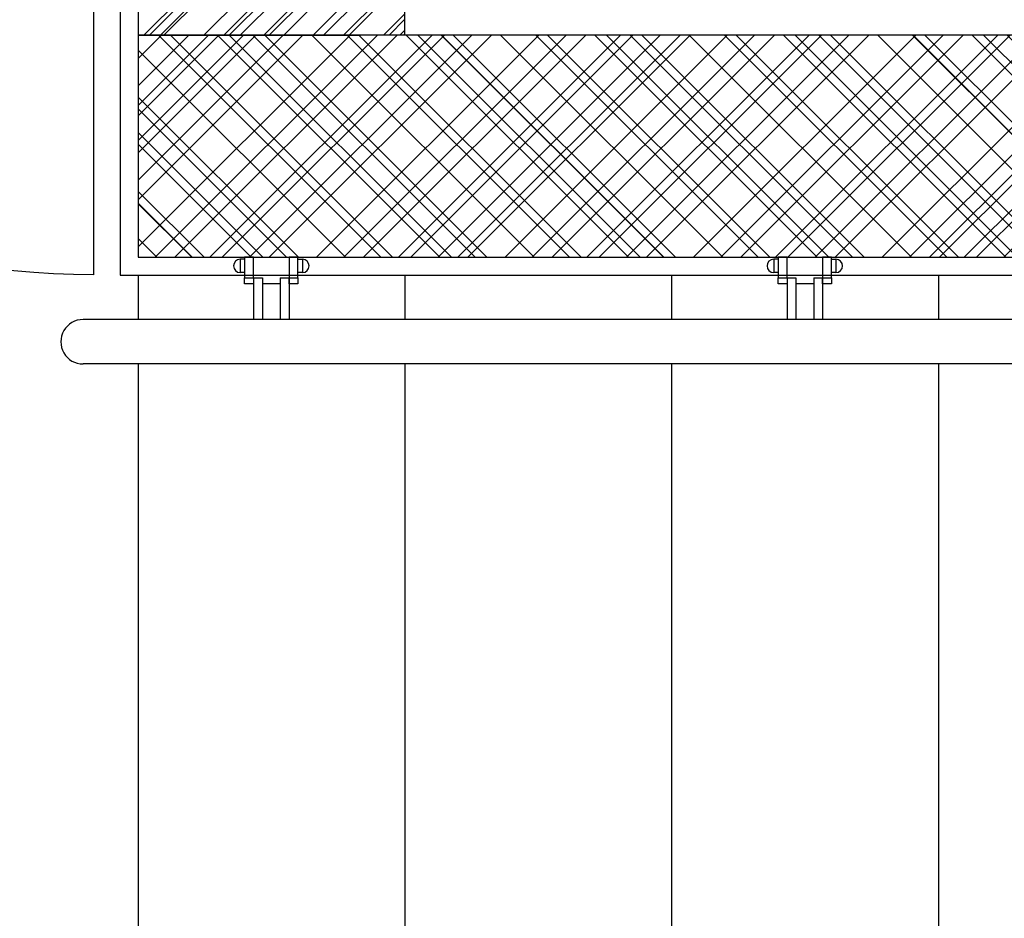
# Model space of a CAD drawing. Units: millimetres. Extents: x -50 to 19858, y -81 to 14688.
# Drawn here: x 25 to 27, y -48 to -47 of the extents above; entities that cross this region are included whole.
import ezdxf

# ---------------------------------------------------------------- set-up
doc = ezdxf.new("R2010")
doc.units = ezdxf.units.MM
doc.linetypes.add('TRATTOPUNTO2', pattern=[0.5, 0.25, -0.125, 0, -0.125])
for name, color, linetype in [('INTONACO', 40, 'Continuous'), ('porte', 40, 'Continuous'), ('RETINI', 253, 'Continuous'), ('RETINI @ 0.5', 253, 'Continuous'), ('RETINI @ 1', 253, 'Continuous'), ('RETINI @ 2', 253, 'Continuous'), ('RETINI @ 5', 253, 'Continuous'), ('ringhiera', 11, 'Continuous'), ('scala', 40, 'Continuous'), ('SEZIONE', 7, 'TRATTOPUNTO2'), ('STRUTTURA', 7, 'Continuous'), ('TRATT100', 252, 'Continuous'), ('TRATT100 @ 0.5', 252, 'Continuous'), ('TRATT100 @ 1', 252, 'Continuous'), ('TRATT100 @ 2', 252, 'Continuous'), ('TRATT100 @ 5', 252, 'Continuous')]:
    doc.layers.add(name, color=color, linetype=linetype)

# ---------------------------------------------------------------- blocks, each defined once
blk = doc.blocks.new('A$C04A25657')
at = {"layer": 'porte'}
blk.add_line((1850, 14.3), (1850, 914.4), dxfattribs=at)
blk.add_arc((1850.6, 13.7), 900.7, 90.0407, 180.6914, dxfattribs=at)
blk = doc.blocks.new('*U272')
at = {"layer": 'TRATT100 @ 0.5'}
h = blk.add_hatch(dxfattribs=at)
h.set_pattern_fill('_USER', color=256, scale=0.075, angle=45, style=0, double=1, pattern_type=0)
h.set_pattern_definition([(45, (-72.794996, -86.700994), (-0.026516504, 0.026516504), []), (135, (-72.794996, -86.700994), (-0.026516504, -0.026516504), [])])
h.paths.add_polyline_path([(23.4, -46.8782), (23.4, -51.7782), (30.1, -51.7782), (30.1, -46.8782), (25.55, -46.8782), (25.55, -47.1282), (29.85, -47.1282), (29.85, -51.5282), (23.65, -51.5282), (23.65, -47.1282), (23.65, -46.8782)])
at = {"layer": 'TRATT100 @ 1'}
h = blk.add_hatch(dxfattribs=at)
h.set_pattern_fill('_USER', color=256, scale=0.075, angle=45, style=0, double=1, pattern_type=0)
h.set_pattern_definition([(45, (-55.92182, -86.829105), (-0.05303301, 0.05303301), []), (135, (-55.92182, -86.829105), (-0.05303301, -0.05303301), [])])
h.paths.add_polyline_path([(23.4, -46.8782), (23.4, -51.7782), (30.1, -51.7782), (30.1, -46.8782), (25.55, -46.8782), (25.55, -47.1282), (29.85, -47.1282), (29.85, -51.5282), (23.65, -51.5282), (23.65, -47.1282), (23.65, -46.8782)])
at = {"layer": 'TRATT100 @ 2'}
h = blk.add_hatch(dxfattribs=at)
h.set_pattern_fill('_USER', color=256, scale=0.075, angle=45, style=0, double=1, pattern_type=0)
h.set_pattern_definition([(45, (-22.17546, -87.08533), (-0.10606602, 0.10606602), []), (135, (-22.17546, -87.08533), (-0.10606602, -0.10606602), [])])
h.paths.add_polyline_path([(23.4, -46.8782), (23.4, -51.7782), (30.1, -51.7782), (30.1, -46.8782), (25.55, -46.8782), (25.55, -47.1282), (29.85, -47.1282), (29.85, -51.5282), (23.65, -51.5282), (23.65, -47.1282), (23.65, -46.8782)])
at = {"layer": 'TRATT100 @ 5'}
h = blk.add_hatch(dxfattribs=at)
h.set_pattern_fill('_USER', color=256, scale=0.075, angle=45, style=0, double=1, pattern_type=0)
h.set_pattern_definition([(45, (79.0636, -87.854), (-0.265165, 0.265165), []), (135, (79.0636, -87.854), (-0.265165, -0.265165), [])])
h.paths.add_polyline_path([(23.4, -46.8782), (23.4, -51.7782), (30.1, -51.7782), (30.1, -46.8782), (25.55, -46.8782), (25.55, -47.1282), (29.85, -47.1282), (29.85, -51.5282), (23.65, -51.5282), (23.65, -47.1282), (23.65, -46.8782)])
blk = doc.blocks.new('*U277')
at = {"layer": 'RETINI @ 0.5'}
h = blk.add_hatch(dxfattribs=at)
h.set_pattern_fill('ANSI32', color=256, scale=0.01, style=0)
h.set_pattern_definition([(45, (-72.794996, -86.700994), (-0.03367596, 0.03367596), []), (45, (-72.772545, -86.700994), (-0.03367596, 0.03367596), [])])
h.paths.add_polyline_path([(25.55, -46.1982), (25.55, -46.8782), (25.85, -46.8782), (25.85, -46.3982), (25.85, -46.1982)])
at = {"layer": 'RETINI @ 1'}
h = blk.add_hatch(dxfattribs=at)
h.set_pattern_fill('ANSI32', color=256, scale=0.01, style=0)
h.set_pattern_definition([(45, (-55.92182, -86.8291), (-0.06735192, 0.06735192), []), (45, (-55.87692, -86.8291), (-0.06735192, 0.06735192), [])])
h.paths.add_polyline_path([(25.55, -46.1982), (25.55, -46.8782), (25.85, -46.8782), (25.85, -46.3982), (25.85, -46.1982)])
at = {"layer": 'RETINI @ 2'}
h = blk.add_hatch(dxfattribs=at)
h.set_pattern_fill('ANSI32', color=256, scale=0.01, style=0)
h.set_pattern_definition([(45, (-22.17546, -87.08533), (-0.13470384, 0.13470384), []), (45, (-22.08566, -87.08533), (-0.13470384, 0.13470384), [])])
h.paths.add_polyline_path([(25.55, -46.1982), (25.55, -46.8782), (25.85, -46.8782), (25.85, -46.3982), (25.85, -46.1982)])
at = {"layer": 'RETINI @ 5'}
h = blk.add_hatch(dxfattribs=at)
h.set_pattern_fill('ANSI32', color=256, scale=0.01, style=0)
h.set_pattern_definition([(45, (79.0636, -87.854), (-0.3367596, 0.3367596), []), (45, (79.2881, -87.854), (-0.3367596, 0.3367596), [])])
h.paths.add_polyline_path([(25.55, -46.1982), (25.55, -46.8782), (25.85, -46.8782), (25.85, -46.3982), (25.85, -46.1982)])

msp = doc.modelspace()

# ---------------------------------------------------------------- linework, layer by layer
at = {"layer": 'INTONACO'}
msp.add_lwpolyline([(25.53, -46.2088), (25.53, -47.1482), (29.83, -47.1482), (29.83, -51.5082), (23.67, -51.5082), (23.67, -46.931)], dxfattribs=at)
at = {"layer": 'ringhiera', "ltscale": 0.005}
for p, q in [((25.6698, -47.1304), (25.6648, -47.1304)), ((25.6648, -47.1304), (25.6648, -47.1454)), ((25.7298, -47.1304), (25.7348, -47.1304)), ((25.7348, -47.1304), (25.7348, -47.1454)), ((26.2698, -47.1304), (26.2648, -47.1304)), ((26.2648, -47.1304), (26.2648, -47.1454)), ((26.3298, -47.1304), (26.3348, -47.1304)), ((26.3348, -47.1304), (26.3348, -47.1454)), ((25.6698, -47.1454), (25.6648, -47.1454)), ((25.7348, -47.1454), (25.7298, -47.1454)), ((26.2698, -47.1454), (26.2648, -47.1454)), ((26.3348, -47.1454), (26.3298, -47.1454))]:
    msp.add_line(p, q, dxfattribs=at)
at = {"layer": 'ringhiera'}
for p, q in [((25.6798, -47.1514), (25.6898, -47.1514)), ((25.6798, -47.1514), (25.6798, -47.1982)), ((25.6798, -47.1582), (25.6798, -47.1793)), ((25.6898, -47.1514), (25.6898, -47.1982)), ((25.7098, -47.1582), (25.6898, -47.1582)), ((25.7098, -47.1514), (25.7198, -47.1514)), ((25.7098, -47.1514), (25.7098, -47.1982)), ((25.7198, -47.1514), (25.7198, -47.1982)), ((26.2798, -47.1514), (26.2898, -47.1514)), ((26.2798, -47.1514), (26.2798, -47.1982)), ((26.2798, -47.1582), (26.2798, -47.1793)), ((26.2898, -47.1514), (26.2898, -47.1982)), ((26.3098, -47.1582), (26.2898, -47.1582)), ((26.3098, -47.1514), (26.3198, -47.1514)), ((26.3098, -47.1514), (26.3098, -47.1982)), ((26.3198, -47.1514), (26.3198, -47.1982)), ((27.08, -47.1982), (25.4881, -47.1982)), ((27.0543, -47.2482), (25.4881, -47.2482))]:
    msp.add_line(p, q, dxfattribs=at)
for points in [[(25.6798, -47.1514), (25.6798, -47.1282), (25.6698, -47.1282), (25.6698, -47.1514)], [(25.7298, -47.1514), (25.7298, -47.1282), (25.7198, -47.1282), (25.7198, -47.1514)], [(26.2798, -47.1514), (26.2798, -47.1282), (26.2698, -47.1282), (26.2698, -47.1514)], [(26.3298, -47.1514), (26.3298, -47.1282), (26.3198, -47.1282), (26.3198, -47.1514)]]:
    msp.add_lwpolyline(points, dxfattribs=at)
for points in [[(25.6798, -47.1582), (25.6698, -47.1582), (25.6698, -47.1514), (25.6798, -47.1514)], [(25.7298, -47.1582), (25.7198, -47.1582), (25.7198, -47.1514), (25.7298, -47.1514)], [(26.2798, -47.1582), (26.2698, -47.1582), (26.2698, -47.1514), (26.2798, -47.1514)], [(26.3298, -47.1582), (26.3198, -47.1582), (26.3198, -47.1514), (26.3298, -47.1514)]]:
    msp.add_lwpolyline(points, close=True, dxfattribs=at)
at = {"layer": 'ringhiera', "ltscale": 0.005}
for centre, start, end in [((25.6648, -47.1379), 90, 270), ((25.7348, -47.1379), 270, 90), ((26.2648, -47.1379), 90, 270), ((26.3348, -47.1379), 270, 90)]:
    msp.add_arc(centre, 0.0075, start, end, dxfattribs=at)
at = {"layer": 'ringhiera'}
msp.add_arc((25.4881, -47.2232), 0.025, 89.8613, 270.1387, dxfattribs=at)
at = {"layer": 'scala', "linetype": 'ByBlock'}
for p, q in [((25.55, -47.1482), (25.55, -47.1982)), ((25.85, -47.1482), (25.85, -47.1982)), ((26.15, -47.1482), (26.15, -47.1982)), ((26.45, -47.1482), (26.45, -47.1982)), ((25.55, -47.2482), (25.55, -48.9282)), ((25.85, -47.2482), (25.85, -48.9282)), ((26.15, -47.2482), (26.15, -48.9282)), ((26.45, -47.2482), (26.45, -48.4244))]:
    msp.add_line(p, q, dxfattribs=at)
at = {"layer": 'SEZIONE'}
msp.add_lwpolyline([(25.85, -46.1982), (25.55, -46.1982), (25.55, -46.8782), (25.85, -46.8782), (25.85, -46.3982), (25.85, -46.3982)], close=True, dxfattribs=at)
at = {"layer": 'STRUTTURA'}
for points in [[(23.4, -46.8782), (23.4, -51.7782), (30.1, -51.7782), (30.1, -46.8782), (25.55, -46.8782), (25.55, -47.1282), (29.85, -47.1282), (29.85, -51.5282), (23.65, -51.5282), (23.65, -46.8782), (23.65, -46.8782), (23.65, -46.8782), (23.4, -46.8782)], [(23.4, -46.8782), (23.4, -51.7782), (30.1, -51.7782), (30.1, -46.8782), (25.55, -46.8782), (25.55, -47.1282), (29.85, -47.1282), (29.85, -51.5282), (23.65, -51.5282), (23.65, -47.1282), (23.65, -47.1282), (23.65, -46.8782), (23.4, -46.8782)]]:
    msp.add_lwpolyline(points, dxfattribs=at)

# ---------------------------------------------------------------- block references
at = {"layer": 'porte', "ltscale": 0.5, "xscale": -0.001, "yscale": 0.001, "zscale": 0.001, "rotation": 180}
msp.add_blockref('A$C04A25657', (23.65, -46.2335), dxfattribs=at)
at = {"layer": 'RETINI'}
msp.add_blockref('*U277', (0, 0), dxfattribs=at)
at = {"layer": 'TRATT100'}
msp.add_blockref('*U272', (0, 0), dxfattribs=at)

doc.saveas('drawing.dxf')
